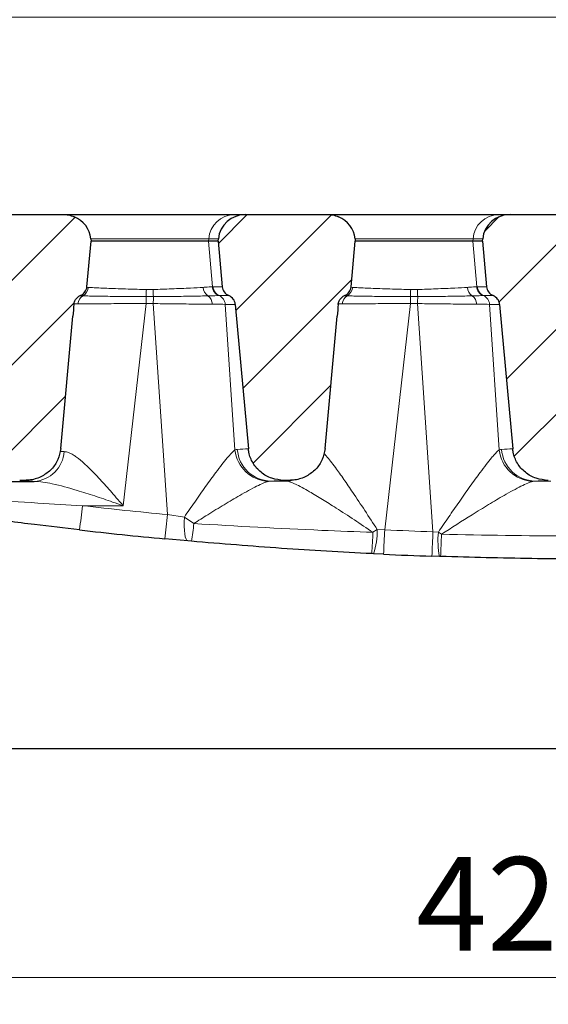
# Model space of a CAD drawing. Units: millimetres. Extents: x 0 to 420, y 0 to 297.
# Drawn here: x 242 to 262, y 126 to 163 of the extents above; entities that cross this region are included whole.
import ezdxf

# ---------------------------------------------------------------- set-up
doc = ezdxf.new("R2010")
doc.units = ezdxf.units.MM
doc.styles.add('SLDTEXTSTYLE0', font='TXT', dxfattribs={"width": 0.605})
doc.dimstyles.new('SLDDIMSTYLE3', dxfattribs={"dimtxt": 3.5, "dimasz": 3.5, "dimexe": 0, "dimexo": 0.0625, "dimgap": 0.875, "dimtad": 1, "dimdec": 0, "dimlfac": 5, "dimrnd": 1e-09, "dimzin": 12, "dimdsep": 46, "dimtxsty": 'SLDTEXTSTYLE0', "dimsah": 1, "dimcen": 0.09, "dimadec": 0, "dimazin": 3, "dimtfac": 1, "dimtdec": 3, "dimtofl": 0, "dimtmove": 0, "dimatfit": 3, "dimfxl": 1, "dimfrac": 2, "dimtolj": 1, "dimtzin": 12, "dimarcsym": 0})
doc.dimstyles.new('SLDDIMSTYLE4', dxfattribs={"dimtxt": 3.5, "dimasz": 3.5, "dimexe": 0, "dimexo": 0.0625, "dimgap": 0.875, "dimtad": 1, "dimlfac": 5, "dimrnd": 1e-09, "dimzin": 12, "dimdsep": 46, "dimtxsty": 'SLDTEXTSTYLE0', "dimsah": 1, "dimcen": 0.09, "dimadec": 0, "dimazin": 3, "dimtol": 1, "dimtp": 2, "dimtm": 2, "dimtfac": 1, "dimtdec": 0, "dimtofl": 0, "dimtmove": 0, "dimatfit": 3, "dimfxl": 1, "dimfrac": 2, "dimtolj": 1, "dimarcsym": 0})
doc.dimstyles.new('SLDDIMSTYLE5', dxfattribs={"dimtxt": 3.5, "dimasz": 3.5, "dimexe": 0, "dimexo": 0.0625, "dimgap": 0.875, "dimtad": 1, "dimdec": 0, "dimlfac": 5, "dimrnd": 1e-09, "dimzin": 12, "dimdsep": 46, "dimtxsty": 'SLDTEXTSTYLE0', "dimsah": 1, "dimcen": 0.09, "dimadec": 0, "dimazin": 3, "dimtol": 1, "dimtp": 1, "dimtfac": 1, "dimtdec": 0, "dimtofl": 0, "dimtmove": 0, "dimatfit": 3, "dimfxl": 1, "dimfrac": 2, "dimtolj": 1, "dimarcsym": 0})
pattern_1 = [(45, (0, 0), (-1.5875, 1.5875), [])]

# ---------------------------------------------------------------- blocks, each defined once
blk = doc.blocks.new('_D_10')
at = {"color": 7, "linetype": 'Continuous', "lineweight": 18}
for p, q in [((218.305, 155.424), (218.305, 163.716)), ((308.705, 155.424), (308.705, 163.716)), ((218.305, 162.716), (308.705, 162.716))]:
    blk.add_line(p, q, dxfattribs=at)
for points in [[(218.305, 162.716), (221.805, 162.178), (221.805, 163.254)], [(308.705, 162.716), (305.205, 163.254), (305.205, 162.178)]]:
    blk.add_solid(points, dxfattribs=at)
at = {"color": 7, "linetype": 'Continuous', "lineweight": 18, "attachment_point": 1, "style": 'SLDTEXTSTYLE0'}
for s, insert, char_height in [('452', (256.966, 167.228), 3.5), ('±2', (266.324, 166.178), 2.45)]:
    blk.add_mtext(s, dxfattribs=dict(at, insert=insert, char_height=char_height))
blk = doc.blocks.new('_D_11')
at = {"color": 7, "linetype": 'Continuous', "lineweight": 18}
for p, q in [((217.922, 155.024), (217.922, 170.968)), ((309.087, 155.024), (309.087, 170.968)), ((217.922, 169.968), (309.087, 169.968))]:
    blk.add_line(p, q, dxfattribs=at)
for points in [[(217.922, 169.968), (221.422, 169.429), (221.422, 170.506)], [(309.087, 169.968), (305.587, 170.506), (305.587, 169.429)]]:
    blk.add_solid(points, dxfattribs=at)
at = {"color": 7, "linetype": 'Continuous', "lineweight": 18, "attachment_point": 1, "style": 'SLDTEXTSTYLE0'}
for s, insert, char_height in [('1', (268.231, 176.587), 2.45), ('+', (266.264, 176.587), 2.45), ('456', (256.907, 174.48), 3.5), ('0', (268.231, 173.423), 2.45)]:
    blk.add_mtext(s, dxfattribs=dict(at, insert=insert, char_height=char_height))
blk = doc.blocks.new('_D_13')
at = {"color": 7, "linetype": 'Continuous', "lineweight": 18}
for p, q in [((215.491, 155.024), (215.491, 178.513)), ((311.518, 155.024), (311.518, 178.513)), ((215.491, 177.513), (311.518, 177.513))]:
    blk.add_line(p, q, dxfattribs=at)
for points in [[(215.491, 177.513), (218.991, 176.974), (218.991, 178.051)], [(311.518, 177.513), (308.018, 178.051), (308.018, 176.974)]]:
    blk.add_solid(points, dxfattribs=at)
at = {"color": 7, "linetype": 'Continuous', "lineweight": 18, "insert": (259.494, 182.025), "char_height": 3.5, "attachment_point": 1, "style": 'SLDTEXTSTYLE0'}
blk.add_mtext('480', dxfattribs=at)
blk = doc.blocks.new('_D_17')
at = {"color": 7, "linetype": 'Continuous', "lineweight": 18}
for p, q in [((220.684, 145.624), (220.684, 125.751)), ((306.325, 145.624), (306.325, 125.751)), ((220.684, 126.751), (306.325, 126.751))]:
    blk.add_line(p, q, dxfattribs=at)
for points in [[(220.684, 126.751), (224.184, 126.212), (224.184, 127.289)], [(306.325, 126.751), (302.825, 127.289), (302.825, 126.212)]]:
    blk.add_solid(points, dxfattribs=at)
at = {"color": 7, "linetype": 'Continuous', "lineweight": 18, "attachment_point": 1, "style": 'SLDTEXTSTYLE0'}
for s, insert, char_height in [('1', (268.231, 133.37), 2.45), ('+', (266.264, 133.37), 2.45), ('428', (256.907, 131.262), 3.5), ('0', (268.231, 130.205), 2.45)]:
    blk.add_mtext(s, dxfattribs=dict(at, insert=insert, char_height=char_height))

msp = doc.modelspace()

# ---------------------------------------------------------------- hatches: boundary and pattern name
at = {"linetype": 'Continuous', "lineweight": 18}
h = msp.add_hatch(dxfattribs=at)
h.set_pattern_fill('DIN 201 Grauguss', scale=0.5, style=0, pattern_type=2)
h.set_pattern_definition(pattern_1)
edge = h.paths.add_edge_path(flags=0)
edge.add_ellipse((247.6788, 159.524), major_axis=(-3.6628, -32.1248), ratio=0.0865989, start_angle=341.08654, end_angle=342.08873, ccw=False)
edge.add_spline(control_points=[(244.0841, 151.9598), (244.0881, 152.0035), (244.0998, 152.0471), (244.1182, 152.087), (244.1365, 152.1269), (244.1619, 152.1641), (244.1922, 152.1958), (244.2066, 152.2109), (244.2222, 152.2248), (244.2388, 152.2375)], knot_values=[0, 0, 0, 0, 0.0006585, 0.0006585, 0.0006585, 0.0013163, 0.0013163, 0.0013163, 0.0016252, 0.0016252, 0.0016252, 0.0016252], weights=[1, 1, 1, 1, 1, 1, 1, 1, 1, 1], degree=3, periodic=0)
edge.add_ellipse((244.4963, 151.9243), major_axis=(0.4141, 0), ratio=0.9659258, start_angle=114.84051, end_angle=129.4282, ccw=False)
edge.add_ellipse((244.1582, 152.6546), major_axis=(0.4141, 0), ratio=0.9659258, start_angle=294.84051, end_angle=355.16955)
edge.add_line((244.5708, 152.6197), (244.7251, 154.3243))
edge.add_line((244.7251, 154.3243), (244.7173, 154.4114))
edge.add_ellipse((243.6859, 154.3243), major_axis=(-1.0353, 0), ratio=0.9659258, start_angle=184.83045, end_angle=246.04196)
edge.add_spline(control_points=[(244.0942, 155.2432), (244.0233, 155.2726), (243.9488, 155.2944), (243.8732, 155.3079), (243.8121, 155.3188), (243.7497, 155.3243), (243.6876, 155.3243)], knot_values=[0.0036394, 0.0036394, 0.0036394, 0.0036394, 0.0047973, 0.0047973, 0.0047973, 0.0057321, 0.0057321, 0.0057321, 0.0057321], weights=[1, 1, 1, 1, 1, 1, 1], degree=3, periodic=0)
edge.add_line((243.6876, 155.3243), (240.6266, 155.3243))
edge.add_ellipse((240.6266, 154.3243), major_axis=(1.0353, 0), ratio=0.9659258, start_angle=90, end_angle=175.16955)
edge.add_line((239.5953, 154.4114), (239.5874, 154.3243))
edge.add_line((239.5874, 154.3243), (239.7418, 152.6197))
edge.add_ellipse((240.1543, 152.6546), major_axis=(-0.4141, 0), ratio=0.9659258, start_angle=4.83045, end_angle=65.15949)
edge.add_ellipse((239.8163, 151.9243), major_axis=(-0.4141, 0), ratio=0.9659258, start_angle=184.83045, end_angle=245.15949, ccw=False)
edge.add_line((240.2288, 151.9591), (240.7186, 146.5509))
edge.add_spline(control_points=[(240.7186, 146.5509), (240.7226, 146.5077), (240.7287, 146.4647), (240.7371, 146.4222), (240.7652, 146.2787), (240.8195, 146.1383), (240.8948, 146.013), (240.9728, 145.8834), (241.0754, 145.7661), (241.193, 145.671), (241.3129, 145.574), (241.4519, 145.4971), (241.5974, 145.4463), (241.7429, 145.3956), (241.8992, 145.3693), (242.0533, 145.3693)], knot_values=[0, 0, 0, 0, 0.0006501, 0.0006501, 0.0006501, 0.0028733, 0.0028733, 0.0028733, 0.0051753, 0.0051753, 0.0051753, 0.0075216, 0.0075216, 0.0075216, 0.0098651, 0.0098651, 0.0098651, 0.0098651], weights=[1, 1, 1, 1, 1, 1, 1, 1, 1, 1, 1, 1, 1, 1, 1, 1], degree=3, periodic=0)
edge.add_line((242.0533, 145.3693), (242.248, 145.3693))
edge.add_spline(control_points=[(242.248, 145.3693), (242.3203, 145.3693), (242.3928, 145.375), (242.4642, 145.3862), (242.6132, 145.4096), (242.7604, 145.4581), (242.8939, 145.5284), (243.023, 145.5963), (243.1427, 145.6863), (243.2433, 145.792), (243.3418, 145.8956), (243.4245, 146.017), (243.4842, 146.147), (243.5439, 146.2771), (243.582, 146.4193), (243.5949, 146.5618)], knot_values=[0, 0, 0, 0, 0.0010844, 0.0010844, 0.0010844, 0.003371, 0.003371, 0.003371, 0.0055817, 0.0055817, 0.0055817, 0.0077484, 0.0077484, 0.0077484, 0.0099179, 0.0099179, 0.0099179, 0.0099179], weights=[1, 1, 1, 1, 1, 1, 1, 1, 1, 1, 1, 1, 1, 1, 1, 1], degree=3, periodic=0)
edge.add_line((243.5949, 146.5618), (244.0437, 151.5163))
h = msp.add_hatch(dxfattribs=at)
h.set_pattern_fill('DIN 201 Grauguss', scale=0.5, style=0, pattern_type=2)
h.set_pattern_definition(pattern_1)
edge = h.paths.add_edge_path(flags=0)
edge.add_ellipse((257.5788, 159.524), major_axis=(-3.6628, -32.1248), ratio=0.0865989, start_angle=341.08654, end_angle=342.08873, ccw=False)
edge.add_spline(control_points=[(253.9841, 151.9598), (253.9881, 152.0035), (253.9998, 152.0471), (254.0182, 152.087), (254.0365, 152.1269), (254.0619, 152.1641), (254.0922, 152.1958), (254.1066, 152.2109), (254.1222, 152.2248), (254.1388, 152.2375)], knot_values=[0, 0, 0, 0, 0.0006585, 0.0006585, 0.0006585, 0.0013163, 0.0013163, 0.0013163, 0.0016252, 0.0016252, 0.0016252, 0.0016252], weights=[1, 1, 1, 1, 1, 1, 1, 1, 1, 1], degree=3, periodic=0)
edge.add_ellipse((254.3963, 151.9243), major_axis=(0.4141, 0), ratio=0.9659258, start_angle=114.84051, end_angle=129.4282, ccw=False)
edge.add_ellipse((254.0582, 152.6546), major_axis=(0.4141, 0), ratio=0.9659258, start_angle=294.84051, end_angle=355.16955)
edge.add_line((254.4708, 152.6197), (254.6251, 154.3243))
edge.add_line((254.6251, 154.3243), (254.6173, 154.4114))
edge.add_ellipse((253.5859, 154.3243), major_axis=(-1.0353, 0), ratio=0.9659258, start_angle=184.83045, end_angle=246.04196)
edge.add_spline(control_points=[(253.9942, 155.2432), (253.9233, 155.2726), (253.8488, 155.2944), (253.7732, 155.3079), (253.7121, 155.3188), (253.6497, 155.3243), (253.5876, 155.3243)], knot_values=[0.0036394, 0.0036394, 0.0036394, 0.0036394, 0.0047973, 0.0047973, 0.0047973, 0.0057321, 0.0057321, 0.0057321, 0.0057321], weights=[1, 1, 1, 1, 1, 1, 1], degree=3, periodic=0)
edge.add_line((253.5876, 155.3243), (250.5266, 155.3243))
edge.add_ellipse((250.5266, 154.3243), major_axis=(1.0353, 0), ratio=0.9659258, start_angle=90, end_angle=175.16955)
edge.add_line((249.4953, 154.4114), (249.4874, 154.3243))
edge.add_line((249.4874, 154.3243), (249.6418, 152.6197))
edge.add_ellipse((250.0543, 152.6546), major_axis=(-0.4141, 0), ratio=0.9659258, start_angle=4.83045, end_angle=65.15949)
edge.add_ellipse((249.7163, 151.9243), major_axis=(-0.4141, 0), ratio=0.9659258, start_angle=184.83045, end_angle=245.15949, ccw=False)
edge.add_line((250.1288, 151.9591), (250.6186, 146.5509))
edge.add_spline(control_points=[(250.6186, 146.5509), (250.6226, 146.5077), (250.6287, 146.4647), (250.6371, 146.4222), (250.6652, 146.2787), (250.7195, 146.1383), (250.7948, 146.013), (250.8728, 145.8834), (250.9754, 145.7661), (251.093, 145.671), (251.2129, 145.574), (251.3519, 145.4971), (251.4974, 145.4463), (251.6429, 145.3956), (251.7992, 145.3693), (251.9533, 145.3693)], knot_values=[0, 0, 0, 0, 0.0006501, 0.0006501, 0.0006501, 0.0028733, 0.0028733, 0.0028733, 0.0051753, 0.0051753, 0.0051753, 0.0075216, 0.0075216, 0.0075216, 0.0098651, 0.0098651, 0.0098651, 0.0098651], weights=[1, 1, 1, 1, 1, 1, 1, 1, 1, 1, 1, 1, 1, 1, 1, 1], degree=3, periodic=0)
edge.add_line((251.9533, 145.3693), (252.148, 145.3693))
edge.add_spline(control_points=[(252.148, 145.3693), (252.2203, 145.3693), (252.2928, 145.375), (252.3642, 145.3862), (252.5132, 145.4096), (252.6604, 145.4581), (252.7939, 145.5284), (252.923, 145.5963), (253.0427, 145.6863), (253.1433, 145.792), (253.2418, 145.8956), (253.3245, 146.017), (253.3842, 146.147), (253.4439, 146.2771), (253.482, 146.4193), (253.4949, 146.5618)], knot_values=[0, 0, 0, 0, 0.0010844, 0.0010844, 0.0010844, 0.003371, 0.003371, 0.003371, 0.0055817, 0.0055817, 0.0055817, 0.0077484, 0.0077484, 0.0077484, 0.0099179, 0.0099179, 0.0099179, 0.0099179], weights=[1, 1, 1, 1, 1, 1, 1, 1, 1, 1, 1, 1, 1, 1, 1, 1], degree=3, periodic=0)
edge.add_line((253.4949, 146.5618), (253.9437, 151.5163))
h = msp.add_hatch(dxfattribs=at)
h.set_pattern_fill('DIN 201 Grauguss', scale=0.5, style=0, pattern_type=2)
h.set_pattern_definition(pattern_1)
edge = h.paths.add_edge_path(flags=0)
edge.add_ellipse((267.4788, 159.524), major_axis=(-3.6628, -32.1248), ratio=0.0865989, start_angle=341.08654, end_angle=342.08873, ccw=False)
edge.add_spline(control_points=[(263.8841, 151.9598), (263.8881, 152.0035), (263.8998, 152.0471), (263.9182, 152.087), (263.9365, 152.1269), (263.9619, 152.1641), (263.9922, 152.1958), (264.0066, 152.2109), (264.0222, 152.2248), (264.0388, 152.2375)], knot_values=[0, 0, 0, 0, 0.0006585, 0.0006585, 0.0006585, 0.0013163, 0.0013163, 0.0013163, 0.0016252, 0.0016252, 0.0016252, 0.0016252], weights=[1, 1, 1, 1, 1, 1, 1, 1, 1, 1], degree=3, periodic=0)
edge.add_ellipse((264.2963, 151.9243), major_axis=(0.4141, 0), ratio=0.9659258, start_angle=114.84051, end_angle=129.4282, ccw=False)
edge.add_ellipse((263.9582, 152.6546), major_axis=(0.4141, 0), ratio=0.9659258, start_angle=294.84051, end_angle=355.16955)
edge.add_line((264.3708, 152.6197), (264.5251, 154.3243))
edge.add_line((264.5251, 154.3243), (264.5173, 154.4114))
edge.add_ellipse((263.4859, 154.3243), major_axis=(-1.0353, 0), ratio=0.9659258, start_angle=184.83045, end_angle=246.04196)
edge.add_spline(control_points=[(263.8942, 155.2432), (263.8233, 155.2726), (263.7488, 155.2944), (263.6732, 155.3079), (263.6121, 155.3188), (263.5497, 155.3243), (263.4876, 155.3243)], knot_values=[0.0036394, 0.0036394, 0.0036394, 0.0036394, 0.0047973, 0.0047973, 0.0047973, 0.0057321, 0.0057321, 0.0057321, 0.0057321], weights=[1, 1, 1, 1, 1, 1, 1], degree=3, periodic=0)
edge.add_line((263.4876, 155.3243), (260.4266, 155.3243))
edge.add_ellipse((260.4266, 154.3243), major_axis=(1.0353, 0), ratio=0.9659258, start_angle=90, end_angle=175.16955)
edge.add_line((259.3953, 154.4114), (259.3874, 154.3243))
edge.add_line((259.3874, 154.3243), (259.5418, 152.6197))
edge.add_ellipse((259.9543, 152.6546), major_axis=(-0.4141, 0), ratio=0.9659258, start_angle=4.83045, end_angle=65.15949)
edge.add_ellipse((259.6163, 151.9243), major_axis=(-0.4141, 0), ratio=0.9659258, start_angle=184.83045, end_angle=245.15949, ccw=False)
edge.add_line((260.0288, 151.9591), (260.5186, 146.5509))
edge.add_spline(control_points=[(260.5186, 146.5509), (260.5226, 146.5077), (260.5287, 146.4647), (260.5371, 146.4222), (260.5652, 146.2787), (260.6195, 146.1383), (260.6948, 146.013), (260.7728, 145.8834), (260.8754, 145.7661), (260.993, 145.671), (261.1129, 145.574), (261.2519, 145.4971), (261.3974, 145.4463), (261.5429, 145.3956), (261.6992, 145.3693), (261.8533, 145.3693)], knot_values=[0, 0, 0, 0, 0.0006501, 0.0006501, 0.0006501, 0.0028733, 0.0028733, 0.0028733, 0.0051753, 0.0051753, 0.0051753, 0.0075216, 0.0075216, 0.0075216, 0.0098651, 0.0098651, 0.0098651, 0.0098651], weights=[1, 1, 1, 1, 1, 1, 1, 1, 1, 1, 1, 1, 1, 1, 1, 1], degree=3, periodic=0)
edge.add_line((261.8533, 145.3693), (262.048, 145.3693))
edge.add_spline(control_points=[(262.048, 145.3693), (262.1203, 145.3693), (262.1928, 145.375), (262.2642, 145.3862), (262.4132, 145.4096), (262.5604, 145.4581), (262.6939, 145.5284), (262.823, 145.5963), (262.9427, 145.6863), (263.0433, 145.792), (263.1418, 145.8956), (263.2245, 146.017), (263.2842, 146.147), (263.3439, 146.2771), (263.382, 146.4193), (263.3949, 146.5618)], knot_values=[0, 0, 0, 0, 0.0010844, 0.0010844, 0.0010844, 0.003371, 0.003371, 0.003371, 0.0055817, 0.0055817, 0.0055817, 0.0077484, 0.0077484, 0.0077484, 0.0099179, 0.0099179, 0.0099179, 0.0099179], weights=[1, 1, 1, 1, 1, 1, 1, 1, 1, 1, 1, 1, 1, 1, 1, 1], degree=3, periodic=0)
edge.add_line((263.3949, 146.5618), (263.8437, 151.5163))

# ---------------------------------------------------------------- linework, layer by layer
at = {"color": 7, "linetype": 'Continuous', "lineweight": 25}
for p, q in [((240.6266, 155.3243), (243.6876, 155.3243)), ((243.6876, 155.3243), (250.0958, 155.3243)), ((250.0958, 155.3243), (250.5266, 155.3243)), ((250.5266, 155.3243), (253.5876, 155.3243)), ((253.5876, 155.3243), (259.9958, 155.3243)), ((259.9958, 155.3243), (260.4266, 155.3243)), ((260.4266, 155.3243), (263.4876, 155.3243)), ((244.5708, 152.6197), (244.7251, 154.3243)), ((244.7173, 154.4114), (244.7251, 154.3243)), ((249.1261, 154.3243), (244.7251, 154.3243)), ((249.4874, 154.3243), (249.1261, 154.3243)), ((249.4874, 154.3243), (249.4953, 154.4114)), ((249.4874, 154.3243), (249.6418, 152.6197)), ((254.4708, 152.6197), (254.6251, 154.3243)), ((254.6173, 154.4114), (254.6251, 154.3243)), ((259.0261, 154.3243), (254.6251, 154.3243)), ((259.3874, 154.3243), (259.0261, 154.3243)), ((259.3874, 154.3243), (259.3953, 154.4114)), ((259.3874, 154.3243), (259.5418, 152.6197)), ((250.1288, 151.9591), (250.6186, 146.5509)), ((260.0288, 151.9591), (260.5186, 146.5509)), ((243.5949, 146.5618), (244.0437, 151.5163)), ((253.4949, 146.5618), (253.9437, 151.5163)), ((241.0887, 145.3328), (242.5962, 145.3328)), ((242.248, 145.3693), (242.0533, 145.3693)), ((242.304, 145.3702), (242.3321, 145.3718)), ((252.148, 145.3693), (251.9533, 145.3693)), ((252.204, 145.3702), (252.2321, 145.3718)), ((248.3556, 143.1006), (247.4922, 143.1801)), ((248.4838, 143.0892), (248.3556, 143.1006)), ((255.2995, 142.6224), (255.2372, 142.6254)), ((255.6798, 142.6044), (255.2995, 142.6224)), ((257.7736, 142.5209), (257.4944, 142.5305)), ((257.8173, 142.5194), (257.7736, 142.5209)), ((234.008, 135.3243), (293.0011, 135.3243))]:
    msp.add_line(p, q, dxfattribs=at)
at = {"color": 8, "linetype": 'Continuous', "lineweight": 18}
for p, q in [((249.1335, 154.4114), (244.7173, 154.4114)), ((249.1335, 154.4114), (249.1261, 154.3243)), ((249.2703, 152.6187), (249.1261, 154.3243)), ((249.4953, 154.4114), (249.1335, 154.4114)), ((259.0335, 154.4114), (254.6173, 154.4114)), ((259.0335, 154.4114), (259.0261, 154.3243)), ((259.1703, 152.6187), (259.0261, 154.3243)), ((259.3953, 154.4114), (259.0335, 154.4114)), ((244.4222, 152.2776), (244.3141, 152.2817)), ((244.5786, 152.5998), (244.6213, 152.5961)), ((246.7978, 152.5142), (247.0479, 152.5152)), ((249.2703, 152.6187), (249.2979, 152.6197)), ((249.2979, 152.6197), (249.6418, 152.6197)), ((249.5251, 152.2894), (249.4982, 152.2889)), ((249.8853, 152.2894), (249.5251, 152.2894)), ((254.3222, 152.2776), (254.2141, 152.2817)), ((254.4786, 152.5998), (254.5213, 152.5961)), ((256.6978, 152.5142), (256.9479, 152.5152)), ((259.1703, 152.6187), (259.1979, 152.6197)), ((259.1979, 152.6197), (259.5418, 152.6197)), ((259.4251, 152.2894), (259.3982, 152.2889)), ((259.7853, 152.2894), (259.4251, 152.2894)), ((246.792, 151.9899), (245.9288, 144.4199)), ((247.0636, 152.2521), (246.7862, 152.252)), ((247.056, 151.989), (246.792, 151.9899)), ((247.5864, 144.0885), (247.056, 151.989)), ((249.7523, 151.9591), (250.1179, 146.5128)), ((250.1288, 151.9591), (249.7523, 151.9591)), ((256.692, 151.9899), (255.7258, 143.5162)), ((256.9636, 152.2521), (256.6862, 152.252)), ((256.956, 151.989), (256.692, 151.9899)), ((257.5297, 143.4428), (256.956, 151.989)), ((259.6523, 151.9591), (260.0179, 146.5128)), ((260.0288, 151.9591), (259.6523, 151.9591)), ((242.227, 145.368), (242.3036, 145.3701)), ((251.4543, 145.344), (252.0482, 145.344)), ((252.0482, 145.344), (252.1635, 145.3495)), ((252.127, 145.368), (252.2036, 145.3701)), ((261.3543, 145.344), (261.9482, 145.344)), ((245.9288, 144.4199), (244.4043, 144.4199)), ((247.5864, 144.0885), (248.2211, 143.9968)), ((248.2211, 143.9968), (248.5722, 143.7496)), ((255.2858, 143.4242), (255.4465, 143.5233)), ((255.4465, 143.5233), (255.7258, 143.5162)), ((257.5297, 143.4428), (257.7347, 143.4286)), ((257.7347, 143.4286), (257.8508, 143.3498))]:
    msp.add_line(p, q, dxfattribs=at)
at = {"color": 8, "linetype": 'Continuous', "lineweight": 18, "flags": 128}
msp.add_lwpolyline([(248.3556, 143.1006), (248.3184, 143.1204), (248.2853, 143.1722), (248.2574, 143.2544), (248.2357, 143.3642), (248.2208, 143.498), (248.2133, 143.6515), (248.2134, 143.8196), (248.2211, 143.9968)], dxfattribs=at)
at = {"color": 8, "linetype": 'Continuous', "lineweight": 18}
for centre, radius, start, end in [((250.1111, 154.3445), 0.9799, 90.89599, 176.08539), ((260.0111, 154.3445), 0.9799, 90.89599, 176.08539), ((244.6289, 151.9344), 0.4007, 121.06072, 173.5306), ((244.217, 152.6274), 0.4056, 300.39102, 355.56417), ((240.7527, 152.6495), 6.0466, 356.23117, 358.71755), ((251.5383, 152.6502), 4.4924, 181.72141, 185.08382), ((249.3414, 152.6214), 0.4181, 183.48859, 235.31388), ((248.8579, 151.9457), 0.4127, 2.90154, 53.50064), ((249.6707, 152.6518), 0.4018, 184.72203, 244.57276), ((249.6962, 152.6504), 0.3994, 184.40029, 244.64178), ((249.354, 151.9285), 0.3994, 4.40029, 64.64178), ((254.5289, 151.9344), 0.4007, 121.06072, 173.5306), ((254.117, 152.6274), 0.4056, 300.39102, 355.56417), ((250.6527, 152.6495), 6.0466, 356.23117, 358.71755), ((261.4383, 152.6502), 4.4924, 181.72141, 185.08382), ((259.2414, 152.6214), 0.4181, 183.48859, 235.31387), ((258.7579, 151.9457), 0.4127, 2.90154, 53.50064), ((259.5707, 152.6518), 0.4018, 184.72203, 244.57276), ((259.5962, 152.6504), 0.3994, 184.40029, 244.64178), ((259.254, 151.9285), 0.3994, 4.40029, 64.64178), ((97.9255, 148.8623), 148.8993, 1.203585, 1.304471), ((359.4233, 148.8727), 112.4105, 178.277275, 178.41145), ((107.8255, 148.8623), 148.8993, 1.203585, 1.304471), ((369.3233, 148.8727), 112.4105, 178.277275, 178.41145), ((242.5197, 146.5345), 1.2042, 273.64373, 355.96422), ((251.4232, 146.6431), 1.3118, 185.69917, 267.62548), ((251.4783, 146.622), 1.2782, 184.09879, 268.92343), ((261.3232, 146.6431), 1.3118, 185.69917, 267.62548), ((261.3783, 146.622), 1.2782, 184.09879, 268.92343), ((222.1511, 146.7343), 22.3732, 351.72302, 354.06247), ((263.5045, 312.3371), 169, 263.510607, 264.595288), ((220.851, 146.4015), 26.8352, 353.10525, 355.05526), ((244.0341, 144.0206), 4.5462, 348.17745, 356.58299), ((236.7358, 144.1527), 18.5644, 355.28102, 357.7511), ((253.2497, 143.4195), 2.1993, 338.75135, 2.70669), ((200.8965, 145.827), 54.878, 356.63351, 357.58669), ((263.5045, 312.3371), 169, 267.361868, 267.973953), ((186.1265, 145.7533), 71.4406, 357.414485, 358.146644), ((260.9146, 143.11), 3.1957, 174.27972, 190.62343), ((224.0189, 144.2969), 33.8451, 356.98952, 358.39647)]:
    msp.add_arc(centre, radius, start, end, dxfattribs=at)
at = {"color": 7, "linetype": 'Continuous', "lineweight": 25}
for start, end in [(263.510607, 264.595288), (267.361868, 267.973953)]:
    msp.add_arc((263.5045, 312.4243), 170, start, end, dxfattribs=at)
for centre, major_axis, ratio, start_param, end_param in [((243.6859, 154.3243), (-1.0353, 0), 0.9659258, 3.2288591, 4.3069574), ((250.5266, 154.3243), (1.0353, 0), 0.9659258, 1.5707963, 3.0543262), ((253.5859, 154.3243), (-1.0353, 0), 0.9659258, 3.2288591, 4.3069574), ((260.4266, 154.3243), (1.0353, 0), 0.9659258, 1.5707963, 3.0543262), ((244.4963, 151.9243), (0.4141, 0), 0.9659258, 1.9912773, 2.2420011), ((244.1582, 152.6546), (0.4141, 0), 0.9659258, 5.1328699, 6.1959188), ((250.0543, 152.6546), (-0.4141, 0), 0.9659258, 0.0872665, 1.1503154), ((249.7163, 151.9243), (-0.4141, 0), 0.9659258, 3.2288591, 4.2919081), ((254.3963, 151.9243), (0.4141, 0), 0.9659258, 1.9912773, 2.2420011), ((254.0582, 152.6546), (0.4141, 0), 0.9659258, 5.1328699, 6.1959188), ((259.9543, 152.6546), (-0.4141, 0), 0.9659258, 0.0872665, 1.1503154), ((259.6163, 151.9243), (-0.4141, 0), 0.9659258, 3.2288591, 4.2919081), ((247.6788, 159.524), (-3.6628, -32.1248), 0.0865989, 4.9599457, 4.9741753), ((257.5788, 159.524), (-3.6628, -32.1248), 0.0865989, 4.9599457, 4.9741753)]:
    msp.add_ellipse(centre, major_axis=major_axis, ratio=ratio, start_param=start_param, end_param=end_param, dxfattribs=at)
at = {"color": 8, "linetype": 'Continuous', "lineweight": 18}
for centre, major_axis, ratio, start_param, end_param in [((246.8123, 151.9243), (2.813, -0.0453), 0.0122542, 2.7333077, 2.9383732), ((247.0439, 151.9243), (2.8045, 0.0268), 0.0123821, 0.2625074, 0.6536604), ((256.7123, 151.9243), (2.813, -0.0453), 0.0122542, 2.7333077, 2.9383732), ((256.9439, 151.9243), (2.8045, 0.0268), 0.0123821, 0.2625074, 0.6536604), ((250.5491, 142.8308), (-0.3607, 3.6988), 0.2656033, 6.2680241, 6.3560251), ((218.3276, 487.627), (-33.2527, 341.0017), 0.2656033, 3.1264314, 3.1309951), ((260.4491, 142.8308), (-0.3607, 3.6988), 0.2656033, 6.2680241, 6.3560251), ((228.2276, 487.627), (-33.2527, 341.0017), 0.2656033, 3.1264314, 3.1309951), ((271.6582, 487.7403), (33.2338, 342.3031), 0.2646138, 3.1832677, 3.1834959), ((251.8001, 142.9441), (-0.4013, 2.3945), 0.4036431, 6.2263796, 6.3143806), ((219.5785, 487.7403), (-33.2338, 342.3031), 0.2646138, 3.1266405, 3.1321251), ((281.5582, 487.7403), (33.2338, 342.3031), 0.2646138, 3.1832677, 3.1834959), ((261.7001, 142.9441), (-0.4013, 2.3945), 0.4036431, 6.2263796, 6.3143806), ((229.4785, 487.7403), (-33.2338, 342.3031), 0.2646138, 3.1266405, 3.1321251)]:
    msp.add_ellipse(centre, major_axis=major_axis, ratio=ratio, start_param=start_param, end_param=end_param, dxfattribs=at)
at = {"color": 7, "linetype": 'Continuous', "lineweight": 25}
for points, knots in [([(243.6876, 155.3243), (243.75, 155.3215), (243.8895, 155.3152), (244.0213, 155.2689), (244.0942, 155.2432)], [0, 0, 0, 0, 0.4471308, 1, 1, 1, 1]), ([(253.5876, 155.3243), (253.65, 155.3215), (253.7895, 155.3152), (253.9213, 155.2689), (253.9942, 155.2432)], [0, 0, 0, 0, 0.4471308, 1, 1, 1, 1]), ([(244.0841, 151.9598), (244.0926, 152.0032), (244.1095, 152.09), (244.1735, 152.1823), (244.2229, 152.2241), (244.2388, 152.2375)], [0, 0, 0, 0, 0.4042398, 0.8082584, 1, 1, 1, 1]), ([(253.9841, 151.9598), (253.9926, 152.0032), (254.0095, 152.09), (254.0735, 152.1823), (254.1229, 152.2241), (254.1388, 152.2375)], [0, 0, 0, 0, 0.4042398, 0.8082584, 1, 1, 1, 1]), ([(243.5949, 146.5618), (243.5676, 146.4199), (243.513, 146.1363), (243.2567, 145.7732), (242.9015, 145.5054), (242.5435, 145.3832), (242.3203, 145.3727), (242.248, 145.3693)], [0, 0, 0, 0, 0.2184312, 0.4366952, 0.6593972, 0.8896598, 1, 1, 1, 1]), ([(251.9533, 145.3693), (251.7985, 145.3843), (251.4888, 145.4144), (251.0782, 145.65), (250.7758, 145.9944), (250.6471, 146.3197), (250.6239, 146.5079), (250.6186, 146.5509)], [0, 0, 0, 0, 0.237416, 0.4749872, 0.7080382, 0.933232, 1, 1, 1, 1]), ([(253.4949, 146.5618), (253.4676, 146.4199), (253.413, 146.1363), (253.1567, 145.7732), (252.8015, 145.5054), (252.4435, 145.3832), (252.2203, 145.3727), (252.148, 145.3693)], [0, 0, 0, 0, 0.2184312, 0.4366952, 0.6593972, 0.8896598, 1, 1, 1, 1]), ([(261.8533, 145.3693), (261.6985, 145.3843), (261.3888, 145.4144), (260.9782, 145.65), (260.6758, 145.9944), (260.5471, 146.3197), (260.5239, 146.5079), (260.5186, 146.5509)], [0, 0, 0, 0, 0.237416, 0.4749872, 0.7080382, 0.933232, 1, 1, 1, 1]), ([(242.2584, 145.3671), (242.2598, 145.3672), (242.2628, 145.3675), (242.2921, 145.3693), (242.3076, 145.3703)], [0, 0, 0, 0, 0.4677227, 1, 1, 1, 1]), ([(252.1601, 145.3672), (252.1599, 145.3672), (252.1592, 145.3671), (252.1781, 145.3688), (252.2035, 145.3701), (252.2049, 145.3702)], [0, 0, 0, 0, 0.2848912, 0.9604385, 1, 1, 1, 1]), ([(244.2912, 143.5135), (243.7313, 143.5789), (242.5051, 143.7221), (240.6157, 143.9674), (239.2901, 144.1587), (238.6271, 144.2544)], [0, 0, 0, 0, 0.2958475, 0.6477985, 1, 1, 1, 1]), ([(255.2372, 142.6254), (254.1106, 142.6859), (251.8568, 142.8069), (249.6083, 142.9951), (248.4838, 143.0892)], [0, 0, 0, 0, 0.4998769, 1, 1, 1, 1]), ([(265.3943, 142.4348), (265.149, 142.4324), (263.7637, 142.419), (261.2373, 142.425), (258.9575, 142.4879), (257.8173, 142.5194)], [0, 0, 0, 0, 0.0971202, 0.5484664, 1, 1, 1, 1])]:
    msp.add_open_spline(points, degree=3, knots=knots, dxfattribs=at)
at = {"color": 8, "linetype": 'Continuous', "lineweight": 18}
for points, knots in [([(246.7862, 152.252), (246.5161, 152.253), (245.9757, 152.2548), (245.3578, 152.2607), (244.9364, 152.2666), (244.6371, 152.272), (244.4978, 152.2756), (244.4222, 152.2776)], [0, 0, 0, 0, 0.267478, 0.5349921, 0.6809111, 0.8268292, 1, 1, 1, 1]), ([(244.6213, 152.5961), (244.6878, 152.592), (244.8114, 152.5845), (245.0812, 152.5718), (245.3834, 152.5591), (245.7311, 152.5461), (246.1968, 152.5304), (246.5662, 152.5204), (246.7978, 152.5142)], [0, 0, 0, 0, 0.16973314, 0.31592043, 0.46210783, 0.60823155, 0.75435493, 1, 1, 1, 1]), ([(247.0479, 152.5152), (247.2826, 152.5235), (247.6529, 152.5366), (248.1169, 152.5558), (248.5424, 152.5748), (248.7775, 152.5878), (248.924, 152.5959)], [0, 0, 0, 0, 0.31663, 0.4997078, 0.6880907, 1, 1, 1, 1]), ([(249.1034, 152.2775), (248.925, 152.2734), (248.568, 152.2652), (247.8407, 152.256), (247.3175, 152.2534), (247.0636, 152.2521)], [0, 0, 0, 0, 0.339755, 0.67950975, 1, 1, 1, 1]), ([(248.924, 152.5959), (248.9494, 152.5974), (249.103, 152.6066), (249.1942, 152.6132), (249.2703, 152.6187)], [0, 0, 0, 0, 0.1653864, 1, 1, 1, 1]), ([(249.4982, 152.2889), (249.4104, 152.2862), (249.3053, 152.2829), (249.132, 152.2783), (249.1034, 152.2775)], [0, 0, 0, 0, 0.8352348, 1, 1, 1, 1]), ([(256.6862, 152.252), (256.4161, 152.253), (255.8757, 152.2548), (255.2578, 152.2607), (254.8364, 152.2666), (254.5371, 152.272), (254.3978, 152.2756), (254.3222, 152.2776)], [0, 0, 0, 0, 0.267478, 0.5349921, 0.6809111, 0.8268292, 1, 1, 1, 1]), ([(254.5213, 152.5961), (254.5878, 152.592), (254.7114, 152.5845), (254.9812, 152.5718), (255.2834, 152.5591), (255.6311, 152.5461), (256.0968, 152.5304), (256.4662, 152.5204), (256.6978, 152.5142)], [0, 0, 0, 0, 0.1697331, 0.3159204, 0.4621078, 0.6082315, 0.7543549, 1, 1, 1, 1]), ([(256.9479, 152.5152), (257.1826, 152.5235), (257.5529, 152.5366), (258.0169, 152.5558), (258.4424, 152.5748), (258.6775, 152.5878), (258.824, 152.5959)], [0, 0, 0, 0, 0.31663, 0.4997078, 0.6880907, 1, 1, 1, 1]), ([(259.0034, 152.2775), (258.825, 152.2734), (258.468, 152.2652), (257.7407, 152.256), (257.2175, 152.2534), (256.9636, 152.2521)], [0, 0, 0, 0, 0.339755, 0.6795098, 1, 1, 1, 1]), ([(258.824, 152.5959), (258.8494, 152.5974), (259.003, 152.6066), (259.0942, 152.6132), (259.1703, 152.6187)], [0, 0, 0, 0, 0.1653864, 1, 1, 1, 1]), ([(259.3982, 152.2889), (259.3104, 152.2862), (259.2053, 152.2829), (259.032, 152.2783), (259.0034, 152.2775)], [0, 0, 0, 0, 0.8352347, 1, 1, 1, 1]), ([(246.792, 151.9899), (246.6463, 151.9895), (246.3452, 151.9888), (245.8999, 151.9871), (245.4692, 151.9855), (245.0754, 151.9842), (244.73, 151.9829), (244.4382, 151.9816), (244.2999, 151.9802), (244.2308, 151.9795)], [0, 0, 0, 0, 0.1349859, 0.2790919, 0.423191, 0.5673746, 0.7115551, 0.8557768, 1, 1, 1, 1]), ([(249.2701, 151.9666), (249.1706, 151.9673), (248.9685, 151.9686), (248.5968, 151.9713), (248.1826, 151.9749), (247.6699, 151.9805), (247.2837, 151.9858), (247.056, 151.989)], [0, 0, 0, 0, 0.1806831, 0.3665859, 0.5472309, 0.7330888, 1, 1, 1, 1]), ([(256.692, 151.9899), (256.5463, 151.9895), (256.2452, 151.9888), (255.7999, 151.9871), (255.3692, 151.9855), (254.9754, 151.9842), (254.63, 151.9829), (254.3382, 151.9816), (254.1999, 151.9802), (254.1308, 151.9795)], [0, 0, 0, 0, 0.1349859, 0.2790919, 0.423191, 0.5673746, 0.7115551, 0.8557768, 1, 1, 1, 1]), ([(259.1701, 151.9666), (259.0706, 151.9673), (258.8685, 151.9686), (258.4968, 151.9713), (258.0826, 151.9749), (257.5699, 151.9805), (257.1837, 151.9858), (256.956, 151.989)], [0, 0, 0, 0, 0.1806831, 0.3665859, 0.5472309, 0.7330888, 1, 1, 1, 1]), ([(243.5676, 146.4596), (243.5797, 146.4582), (243.6175, 146.4537), (243.679, 146.4514), (243.7208, 146.4497)], [0, 0, 0, 0, 0.3195402, 1, 1, 1, 1]), ([(243.7208, 146.4497), (243.774, 146.441), (243.8805, 146.4236), (244.0373, 146.3379), (244.2345, 146.204), (244.4776, 146.0003), (244.8294, 145.6568), (245.2283, 145.2283), (245.6077, 144.7949), (245.8416, 144.5222), (245.9278, 144.4211), (245.9288, 144.4199)], [0, 0, 0, 0, 0.0881276, 0.1764701, 0.2301839, 0.3683612, 0.5068691, 0.6975213, 0.8883936, 0.9986592, 1, 1, 1, 1]), ([(248.2211, 143.9968), (248.3508, 144.1855), (248.62, 144.5773), (249.0182, 145.1432), (249.3575, 145.6108), (249.6262, 145.9655), (249.8652, 146.2641), (250.0306, 146.4468), (250.1044, 146.5026), (250.1179, 146.5128)], [0, 0, 0, 0, 0.1757636, 0.3649092, 0.5537675, 0.6686513, 0.7833769, 0.9603992, 1, 1, 1, 1]), ([(253.4452, 146.3756), (253.4569, 146.3673), (253.4807, 146.3505), (253.5675, 146.2501), (253.6942, 146.0969), (253.9141, 145.8044), (254.192, 145.414), (254.5616, 144.8728), (254.9813, 144.2414), (255.2914, 143.7628), (255.4465, 143.5233)], [0, 0, 0, 0, 0.0356236, 0.0720862, 0.1728342, 0.273741, 0.4311979, 0.5889268, 0.7943846, 1, 1, 1, 1]), ([(257.7347, 143.4286), (257.8647, 143.6203), (258.1247, 144.0038), (258.5207, 144.5778), (258.9182, 145.1434), (259.2576, 145.6109), (259.526, 145.9652), (259.6829, 146.1614), (259.8122, 146.3136), (259.9197, 146.4326), (259.9852, 146.4861), (260.0179, 146.5128)], [0, 0, 0, 0, 0.148677, 0.2973169, 0.4584649, 0.6193681, 0.7172467, 0.8149905, 0.8456623, 0.9229046, 1, 1, 1, 1]), ([(242.2641, 145.3396), (242.2442, 145.3401), (242.1451, 145.3426), (242.0833, 145.3485), (242.0774, 145.3575), (242.1767, 145.3645), (242.227, 145.368)], [0, 0, 0, 0, 0.0780206, 0.3883533, 0.6898574, 1, 1, 1, 1]), ([(242.5962, 145.3328), (242.536, 145.3336), (242.4222, 145.3351), (242.3518, 145.3372), (242.3186, 145.3382)], [0, 0, 0, 0, 0.52901474, 1, 1, 1, 1]), ([(245.9288, 144.4199), (245.927, 144.4206), (245.7959, 144.4667), (245.4411, 144.5909), (244.8653, 144.7873), (244.105, 145.0306), (243.4529, 145.21), (242.9204, 145.3147), (242.7042, 145.3267), (242.5962, 145.3328)], [0, 0, 0, 0, 0.0015901, 0.1140942, 0.3088683, 0.5035659, 0.7818506, 0.8910647, 1, 1, 1, 1]), ([(251.3688, 145.3324), (251.3084, 145.3131), (251.1874, 145.2744), (250.9277, 145.1508), (250.6295, 144.9939), (250.2244, 144.7659), (249.7134, 144.4629), (249.1327, 144.105), (248.7475, 143.8608), (248.5722, 143.7496)], [0, 0, 0, 0, 0.108963, 0.2182588, 0.3350498, 0.4519871, 0.6451208, 0.8385158, 1, 1, 1, 1]), ([(252.0482, 145.344), (252.028, 145.3455), (251.9751, 145.3496), (251.9795, 145.3575), (252.0774, 145.3645), (252.127, 145.368)], [0, 0, 0, 0, 0.2327509, 0.6109421, 1, 1, 1, 1]), ([(255.2858, 143.4242), (255.0525, 143.581), (254.586, 143.8946), (253.9511, 144.3078), (253.3878, 144.6628), (252.9605, 144.9192), (252.6245, 145.1078), (252.4334, 145.2056), (252.2792, 145.2763), (252.1536, 145.3274), (252.0833, 145.3385), (252.0482, 145.344)], [0, 0, 0, 0, 0.1821802, 0.3642426, 0.5068816, 0.6493014, 0.7399563, 0.8304794, 0.8549328, 0.9275277, 1, 1, 1, 1]), ([(261.2688, 145.3324), (261.2098, 145.3137), (261.0892, 145.2753), (260.8303, 145.1521), (260.5303, 144.9944), (260.1271, 144.7675), (259.6152, 144.4638), (258.8345, 143.983), (258.2355, 143.5975), (257.8508, 143.3498)], [0, 0, 0, 0, 0.0898753, 0.1835999, 0.2810052, 0.380197, 0.5411439, 0.7053144, 1, 1, 1, 1]), ([(238.7734, 144.7882), (240.0935, 144.6946), (241.9695, 144.5615), (243.8477, 144.4523), (244.4043, 144.4199)], [0, 0, 0, 0, 0.7036569, 1, 1, 1, 1]), ([(248.5722, 143.7496), (250.1695, 143.6577), (252.4063, 143.529), (254.6456, 143.4475), (255.2858, 143.4242)], [0, 0, 0, 0, 0.7140909, 1, 1, 1, 1]), ([(257.8508, 143.3498), (259.4507, 143.3208), (261.7174, 143.2798), (264.2285, 143.2825), (265.1393, 143.2888), (265.3832, 143.2904)], [0, 0, 0, 0, 0.6372389, 0.9028749, 1, 1, 1, 1])]:
    msp.add_open_spline(points, degree=3, knots=knots, dxfattribs=at)

# ---------------------------------------------------------------- dimensions: what is measured, and where the dimension line sits
at = {"color": 7, "linetype": 'Continuous', "lineweight": 18}
for base, p1, p2, dimstyle, picture, middle in [((311.5183, 177.5129), (215.4908, 154.9243), (311.5183, 154.9243), 'SLDDIMSTYLE3', '_D_13', (263.5045, 177.5129)), ((309.0874, 169.9679), (217.9216, 154.9243), (309.0874, 154.9243), 'SLDDIMSTYLE5', '_D_11', (263.5045, 169.9679)), ((308.7045, 162.716), (218.3045, 155.3243), (308.7045, 155.3243), 'SLDDIMSTYLE4', '_D_10', (263.5045, 162.716)), ((306.3249, 126.7506), (220.6841, 145.7243), (306.3249, 145.7243), 'SLDDIMSTYLE5', '_D_17', (263.5045, 126.7506))]:
    dim = msp.add_linear_dim(base=base, p1=p1, p2=p2, dimstyle=dimstyle, dxfattribs=at)
    dim.commit()
    dim.dimension.update_dxf_attribs({"geometry": picture, "text_midpoint": middle, "dimtype": 160})

doc.saveas('drawing.dxf')
